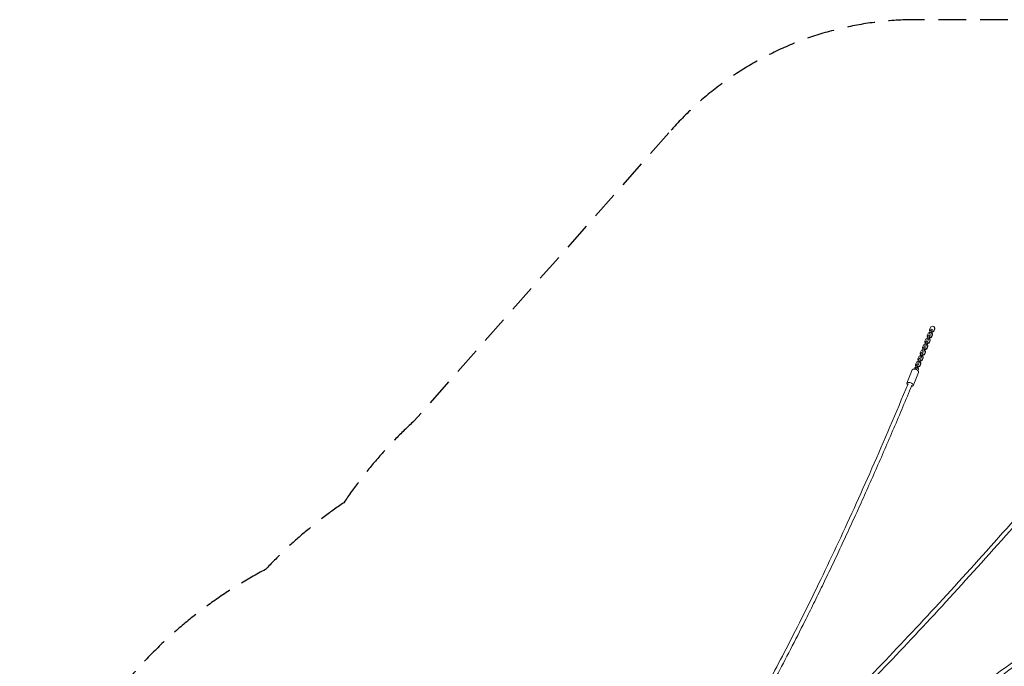
# Model space of a CAD drawing. Units: millimetres. Extents: x -3614 to 6934, y -4380 to 4380.
# Drawn here: x -3614 to 900, y 1418 to 4380 of the extents above; entities that cross this region are included whole.
import ezdxf

# ---------------------------------------------------------------- set-up
doc = ezdxf.new("R2010")
doc.units = ezdxf.units.MM
doc.header["$LTSCALE"] = 20
doc.linetypes.add('HIDDEN', pattern=[9.525, 6.35, -3.175])
doc.layers.add('2d', color=230, linetype='Continuous')
doc.layers.add('EN-Safetyzone', color=93, linetype='HIDDEN')

msp = doc.modelspace()

# ---------------------------------------------------------------- linework, layer by layer
at = {"layer": '2d', "lineweight": 0}
for p, q in [((552, 2945.4), (547, 2933)), ((553.4, 2934.5), (548.4, 2922)), ((552, 2945.4), (559.1, 2948.2)), ((555.4, 2935.6), (553.4, 2934.5)), ((553.4, 2934.5), (559.1, 2932.9)), ((559.2, 2948.7), (556.9, 2939.2)), ((557.7, 2959.6), (557.6, 2956)), ((557.6, 2956), (560.4, 2951.7)), ((562.7, 2972), (557.7, 2959.6)), ((561.3, 2954), (557.7, 2959.6)), ((559.1, 2932.9), (561.2, 2934.1)), ((564.2, 2961.1), (559.2, 2948.7)), ((564.9, 2947.1), (559.2, 2948.7)), ((562.6, 2937.6), (564.9, 2947.1)), ((562.7, 2972), (571.6, 2975.6)), ((566.2, 2962.3), (564.2, 2961.1)), ((564.2, 2961.1), (569.9, 2959.6)), ((569.9, 2959.6), (564.9, 2947.1)), ((565.9, 2924.2), (570.9, 2936.7)), ((566, 2927.8), (571, 2940.3)), ((566.5, 2947.4), (571, 2940.3)), ((567.8, 2947.4), (576.6, 2950.9)), ((576.8, 2954.5), (567.9, 2950.9)), ((568.3, 2944.6), (569.5, 2947.6)), ((569.6, 2948.1), (569.5, 2947.6)), ((569.9, 2959.6), (571.9, 2960.7)), ((571, 2940.3), (570.9, 2936.7)), ((577.2, 2974.1), (571.6, 2975.6)), ((576.6, 2950.9), (581.7, 2963.3)), ((576.6, 2950.9), (576.8, 2954.5)), ((576.8, 2954.5), (581.8, 2966.9)), ((577.2, 2974.1), (581.8, 2966.9)), ((581.8, 2966.9), (581.7, 2963.3)), ((530.5, 2892.2), (525.5, 2879.7)), ((530.5, 2892.2), (537.6, 2895)), ((537.7, 2895.4), (535.4, 2885.9)), ((536.2, 2906.3), (536.1, 2902.8)), ((536.1, 2902.8), (538.9, 2898.4)), ((541.3, 2918.8), (536.2, 2906.3)), ((539.8, 2900.7), (536.2, 2906.3)), ((542.7, 2907.8), (537.7, 2895.4)), ((543.4, 2893.8), (537.7, 2895.4)), ((541.1, 2884.3), (543.4, 2893.8)), ((541.3, 2918.8), (548.3, 2921.6)), ((544.7, 2909), (542.7, 2907.8)), ((542.7, 2907.8), (548.4, 2906.3)), ((548.4, 2906.3), (543.4, 2893.8)), ((545, 2894.1), (549.6, 2887)), ((548.4, 2922), (546.1, 2912.5)), ((546.4, 2894.1), (555.2, 2897.6)), ((555.3, 2901.2), (546.5, 2897.7)), ((546.8, 2891.4), (548, 2894.4)), ((547, 2933), (546.9, 2929.4)), ((546.9, 2929.4), (549.6, 2925)), ((550.6, 2927.3), (547, 2933)), ((548.1, 2894.8), (548, 2894.4)), ((554.1, 2920.5), (548.4, 2922)), ((548.4, 2906.3), (550.4, 2907.4)), ((551.8, 2911), (554.1, 2920.5)), ((559.1, 2932.9), (554.1, 2920.5)), ((555.2, 2897.6), (560.2, 2910.1)), ((555.2, 2897.6), (555.3, 2901.2)), ((555.3, 2901.2), (560.3, 2913.6)), ((555.8, 2920.8), (560.3, 2913.6)), ((557.1, 2920.7), (565.9, 2924.2)), ((566, 2927.8), (557.2, 2924.3)), ((557.5, 2918), (558.8, 2921)), ((558.9, 2921.4), (558.8, 2921)), ((560.3, 2913.6), (560.2, 2910.1)), ((565.9, 2924.2), (566, 2927.8)), ((514.8, 2853.1), (514.7, 2849.5)), ((514.7, 2849.5), (517.4, 2845.1)), ((519.8, 2865.5), (514.8, 2853.1)), ((518.3, 2847.4), (514.8, 2853.1)), ((521.2, 2854.6), (516.2, 2842.1)), ((519.8, 2865.5), (526.8, 2868.3)), ((523.2, 2855.7), (521.2, 2854.6)), ((521.2, 2854.6), (526.9, 2853)), ((526.9, 2853), (521.9, 2840.6)), ((526.9, 2868.8), (524.7, 2859.3)), ((524.9, 2840.8), (533.7, 2844.3)), ((533.8, 2847.9), (525, 2844.4)), ((525.5, 2879.7), (525.4, 2876.1)), ((525.4, 2876.1), (528.2, 2871.8)), ((529.1, 2874.1), (525.5, 2879.7)), ((532, 2881.2), (526.9, 2868.8)), ((532.7, 2867.2), (526.9, 2868.8)), ((526.9, 2853), (528.9, 2854.2)), ((530.4, 2857.7), (532.7, 2867.2)), ((534, 2882.4), (532, 2881.2)), ((532, 2881.2), (537.7, 2879.7)), ((537.7, 2879.7), (532.7, 2867.2)), ((533.7, 2844.3), (538.7, 2856.8)), ((533.7, 2844.3), (533.8, 2847.9)), ((533.8, 2847.9), (538.8, 2860.4)), ((534.3, 2867.5), (538.8, 2860.4)), ((535.6, 2867.5), (544.4, 2871)), ((544.5, 2874.6), (535.7, 2871)), ((536.1, 2864.7), (537.3, 2867.7)), ((537.4, 2868.2), (537.3, 2867.7)), ((537.7, 2879.7), (539.7, 2880.8)), ((538.8, 2860.4), (538.7, 2856.8)), ((544.4, 2871), (549.4, 2883.4)), ((544.4, 2871), (544.5, 2874.6)), ((544.5, 2874.6), (549.6, 2887)), ((549.6, 2887), (549.4, 2883.4)), ((493.3, 2799.8), (493.2, 2796.2)), ((498.3, 2812.3), (493.3, 2799.8)), ((496.9, 2794.2), (493.3, 2799.8)), ((499.8, 2801.3), (494.7, 2788.9)), ((498.3, 2812.3), (505.4, 2815.1)), ((501.8, 2802.5), (499.8, 2801.3)), ((499.8, 2801.3), (505.5, 2799.8)), ((505.5, 2799.8), (500.4, 2787.3)), ((505.5, 2815.5), (503.2, 2806)), ((504, 2826.4), (503.9, 2822.9)), ((503.9, 2822.9), (506.7, 2818.5)), ((509.1, 2838.9), (504, 2826.4)), ((507.6, 2820.8), (504, 2826.4)), ((510.5, 2827.9), (505.5, 2815.5)), ((511.2, 2813.9), (505.5, 2815.5)), ((505.5, 2799.8), (507.5, 2800.9)), ((508.9, 2804.5), (511.2, 2813.9)), ((509.1, 2838.9), (516.1, 2841.7)), ((512.5, 2829.1), (510.5, 2827.9)), ((510.5, 2827.9), (516.2, 2826.4)), ((516.2, 2826.4), (511.2, 2813.9)), ((512.2, 2791.1), (517.2, 2803.5)), ((512.3, 2794.7), (517.4, 2807.1)), ((512.8, 2814.2), (517.4, 2807.1)), ((516.2, 2842.1), (513.9, 2832.6)), ((514.1, 2814.2), (523, 2817.7)), ((523.1, 2821.3), (514.3, 2817.8)), ((514.6, 2811.5), (515.8, 2814.5)), ((515.9, 2814.9), (515.8, 2814.5)), ((521.9, 2840.6), (516.2, 2842.1)), ((516.2, 2826.4), (518.2, 2827.6)), ((517.4, 2807.1), (517.2, 2803.5)), ((519.6, 2831.1), (521.9, 2840.6)), ((523, 2817.7), (528, 2830.2)), ((523, 2817.7), (523.1, 2821.3)), ((523.1, 2821.3), (528.1, 2833.7)), ((523.6, 2840.9), (528.1, 2833.7)), ((525.3, 2838.1), (526.5, 2841.1)), ((526.6, 2841.5), (526.5, 2841.1)), ((528.1, 2833.7), (528, 2830.2)), ((478.4, 2775.1), (453.9, 2714.3)), ((506.2, 2763.9), (481.7, 2703)), ((487.6, 2785.6), (485, 2779.1)), ((487.6, 2785.6), (494.6, 2788.4)), ((494.7, 2788.9), (492.5, 2779.4)), ((493.2, 2796.2), (496, 2791.9)), ((500.4, 2787.3), (494.7, 2788.9)), ((498.2, 2777.8), (500.4, 2787.3)), ((502.1, 2787.6), (506.6, 2780.5)), ((503.4, 2787.6), (512.2, 2791.1)), ((503.4, 2772.4), (506.6, 2780.5)), ((512.3, 2794.7), (503.5, 2791.1)), ((503.9, 2784.8), (505.1, 2787.9)), ((504.3, 2771.4), (506.5, 2776.9)), ((505.2, 2788.3), (505.1, 2787.9)), ((506.6, 2780.5), (506.5, 2776.9)), ((512.2, 2791.1), (512.3, 2794.7))]:
    msp.add_line(p, q, dxfattribs=at)
at = {"layer": '2d', "lineweight": 0, "extrusion": (0, 0, -1)}
for centre, start_param, end_param in [((492.3, 2769.5), 0, 3.141593), ((467.8, 2708.6), -0.878518, 4.03289)]:
    msp.add_ellipse(centre, major_axis=(-13.9, 5.6), ratio=0.571764, start_param=start_param, end_param=end_param, dxfattribs=at)
at = {"layer": '2d', "lineweight": 0}
msp.add_ellipse((467.8, 2708.6), major_axis=(8.77, -3.65), ratio=0.605682, start_param=0, end_param=0.212496, dxfattribs=at)
for points, knots in [([(2721.8, 2780.9), (2559.5, 2655.3), (2398.7, 2531.8), (2080.4, 2288.7), (1922.8, 2169.2), (1611.1, 1934.6), (1457, 1819.4), (1152.5, 1593.4), (1002.1, 1482.6), (754.8, 1302), (656.8, 1230.8), (559.8, 1160.6)], [3.6864386, 3.6864386, 3.6864386, 3.6864386, 3.725298, 3.725298, 3.7641574, 3.7641574, 3.8030168, 3.8030168, 3.8418763, 3.8418763, 3.8677511, 3.8677511, 3.8677511, 3.8677511]), ([(2733.4, 2765.8), (2571.1, 2640.3), (2410.3, 2516.7), (2091.9, 2273.6), (1934.3, 2154.1), (1622.5, 1919.4), (1468.4, 1804.1), (1163.8, 1578.1), (1013.4, 1467.3), (771.4, 1290.5), (678.7, 1223.1), (586.8, 1156.7)], [3.6864386, 3.6864386, 3.6864386, 3.6864386, 3.725298, 3.725298, 3.7641574, 3.7641574, 3.8030168, 3.8030168, 3.8418763, 3.8418763, 3.8663409, 3.8663409, 3.8663409, 3.8663409]), ([(-168.6, 1367.9), (-123.3, 1452.3), (-77.3, 1540.8), (22, 1738.5), (75.5, 1849), (183.7, 2079.7), (238.2, 2199.9), (348.1, 2449.4), (403.4, 2578.7), (459, 2712.2)], [2.1949207, 2.1949207, 2.1949207, 2.1949207, 2.2594809, 2.2594809, 2.3329785, 2.3329785, 2.4064761, 2.4064761, 2.4799621, 2.4799621, 2.4799621, 2.4799621]), ([(232.4, 1317.7), (256.6, 1342.4), (280.9, 1367.4), (395.7, 1486.4), (488.3, 1584.6), (677.9, 1789.7), (774.9, 1896.6), (972.7, 2118.8), (1073.6, 2234), (1278.7, 2472.3), (1383.1, 2595.2), (1488.9, 2721.8)], [2.2483141, 2.2483141, 2.2483141, 2.2483141, 2.2664779, 2.2664779, 2.3333919, 2.3333919, 2.4003058, 2.4003058, 2.4672197, 2.4672197, 2.5341264, 2.5341264, 2.5341264, 2.5341264]), ([(250.9, 1309.4), (273.5, 1332.5), (296.2, 1355.9), (409.4, 1473.3), (502.2, 1571.6), (691.9, 1776.9), (789, 1883.9), (987, 2106.3), (1087.9, 2221.6), (1293.2, 2459.9), (1397.6, 2583), (1503.5, 2709.7)], [2.2495496, 2.2495496, 2.2495496, 2.2495496, 2.2664779, 2.2664779, 2.3333919, 2.3333919, 2.4003058, 2.4003058, 2.4672197, 2.4672197, 2.5341337, 2.5341337, 2.5341337, 2.5341337]), ([(-145.3, 1371.1), (-102, 1451.9), (-58.2, 1536.5), (-0.7, 1651.1), (12.6, 1677.8), (39.2, 1731.8), (52.6, 1759.1), (79.4, 1814.4), (92.8, 1842.4), (119.8, 1898.9), (133.3, 1927.4), (160.3, 1985.2), (173.9, 2014.3), (201.1, 2073.3), (214.7, 2103.1), (242, 2163.2), (255.7, 2193.6), (283.1, 2254.9), (296.8, 2285.8), (324.3, 2348.3), (338.1, 2379.7), (365.7, 2443.3), (379.5, 2475.4), (407.2, 2540.1), (421, 2572.7), (448.8, 2638.5), (462.7, 2671.6), (476.5, 2705)], [2.1980111, 2.1980111, 2.1980111, 2.1980111, 2.2594809, 2.2594809, 2.2778489, 2.2778489, 2.2962295, 2.2962295, 2.3146101, 2.3146101, 2.3329785, 2.3329785, 2.3513466, 2.3513466, 2.3697271, 2.3697271, 2.3881078, 2.3881078, 2.4064761, 2.4064761, 2.4248442, 2.4248442, 2.4432248, 2.4432248, 2.4616054, 2.4616054, 2.4799737, 2.4799737, 2.4799737, 2.4799737])]:
    msp.add_open_spline(points, degree=3, knots=knots, dxfattribs=at)
at = {"layer": 'EN-Safetyzone'}
msp.add_lwpolyline([(-2127.7, -2166.9, 0.059045), (-1805.5, -2541.7), (-637.9, -3861.4, 0.217654), (496.2, -4379.6), (2820.7, -4379.6, 0.087154), (3331.8, -4289.9), (5380.6, -3547.2, 0.284806), (6520.5, -2452.2), (6862, -1117.2, 0.077956), (6934.1, -658), (6934.1, 360.7), (6934.1, 658, 0.077956), (6862, 1117.2), (6520.5, 2452.2, 0.284806), (5380.6, 3547.2), (3331.8, 4289.9, 0.087154), (2820.7, 4379.6), (496.2, 4379.6, 0.217654), (-637.9, 3861.4), (-1805.5, 2541.7, 0.059042), (-2127.7, 2166.9, 0.056283), (-2486.4, 1861.2, 0.605753), (-2486.3, -1861.3, 0.056265)], format="xyb", close=True, dxfattribs=at)

doc.saveas('drawing.dxf')
